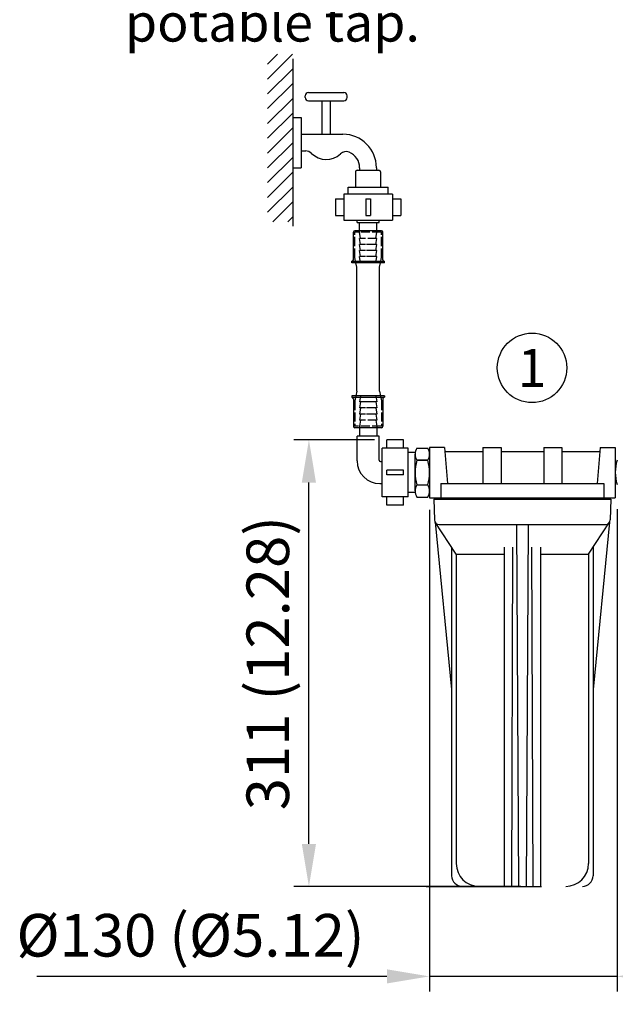
# Model space of a CAD drawing. Units: millimetres. Extents: x 291 to 3386, y 57 to 2203.
# Drawn here: x 291 to 683, y 790 to 1437 of the extents above; entities that cross this region are included whole.
import ezdxf
from ezdxf.enums import TextEntityAlignment as Align

# ---------------------------------------------------------------- set-up
doc = ezdxf.new("R2010")
doc.units = ezdxf.units.MM
doc.header["$LTSCALE"] = 0.5
doc.linetypes.add('ACAD_ISO02W100', pattern=[15, 12, -3])
doc.linetypes.add('VERDECKT', pattern=[0.375, 0.25, -0.125])
for name, color, linetype in [('Bem', 5, 'Continuous'), ('Objekt025', 6, 'Continuous'), ('Schraff', 3, 'Continuous'), ('Text', 254, 'Continuous'), ('Verdeckt', 4, 'ACAD_ISO02W100'), ('VERDTHIN', 9, 'VERDECKT')]:
    doc.layers.add(name, color=color, linetype=linetype)
doc.styles.add('ISOCP', font='isocp.shx')
doc.dimstyles.new('TKA 3.5', dxfattribs={"dimscale": 0, "dimtxt": 3.5, "dimasz": 3.5, "dimexe": 1.25, "dimexo": 1, "dimgap": 1, "dimtad": 1, "dimtxsty": 'ISOCP', "dimcen": 5, "dimazin": 2, "dimtfac": 1, "dimtmove": 0, "dimatfit": 0, "dimfxl": 1, "dimarcsym": 0})

# ---------------------------------------------------------------- blocks, each defined once
blk = doc.blocks.new('*X11')
at = {"color": 0}
for p, q in [((58.375, 122.899), (59.854, 124.378)), ((58.375, 123.783), (58.97, 124.378)), ((58.375, 122.015), (59.875, 123.515)), ((58.375, 121.131), (59.875, 122.631)), ((58.375, 120.247), (59.875, 121.747)), ((58.375, 119.363), (59.875, 120.863)), ((58.375, 118.48), (59.875, 119.98)), ((58.375, 117.596), (59.875, 119.096)), ((58.375, 116.712), (59.875, 118.212)), ((58.375, 115.828), (59.875, 117.328)), ((58.375, 114.944), (59.875, 116.444)), ((58.693, 114.378), (59.875, 115.56)), ((59.577, 114.378), (59.875, 114.676))]:
    blk.add_line(p, q, dxfattribs=at)
blk = doc.blocks.new('*D14')
at = {"layer": 'Bem', "color": 0, "lineweight": -2, "transparency": 16777216}
for p, q in [((560.57, 1115.05), (560.57, 798.48)), ((683.91, 1115.64), (683.91, 798.48)), ((532.57, 808.48), (302.38, 808.48)), ((683.91, 808.48), (560.57, 808.48)), ((711.91, 808.48), (739.91, 808.48))]:
    blk.add_line(p, q, dxfattribs=at)
at = {"layer": 'Bem', "color": 0, "transparency": 16777216}
for points in [[(532.57, 813.15), (532.57, 803.82), (560.57, 808.48)], [(711.91, 813.15), (711.91, 803.82), (683.91, 808.48)]]:
    blk.add_solid(points, dxfattribs=at)
at = {"layer": 'Defpoints', "color": 0, "transparency": 16777216}
for p in [(560.57, 1123.05), (683.91, 1123.64), (683.91, 808.48)]:
    blk.add_point(p, dxfattribs=at)
at = {"layer": 'Bem', "color": 0, "transparency": 16777216, "insert": (403.48, 831.88), "char_height": 28, "attachment_point": 5, "style": 'ISOCP'}
blk.add_mtext('Ø130 (Ø5.12)', dxfattribs=at)
blk = doc.blocks.new('*D19')
at = {"layer": 'Bem', "color": 0, "lineweight": -2, "transparency": 16777216}
for p, q in [((524.5, 1161.09), (471.33, 1161.09)), ((481.33, 895.61), (481.33, 1133.09)), ((620.67, 867.61), (471.33, 867.61))]:
    blk.add_line(p, q, dxfattribs=at)
at = {"layer": 'Bem', "color": 0, "transparency": 16777216}
for points in [[(476.66, 1133.09), (485.99, 1133.09), (481.33, 1161.09)], [(476.66, 895.61), (485.99, 895.61), (481.33, 867.61)]]:
    blk.add_solid(points, dxfattribs=at)
at = {"layer": 'Defpoints', "color": 0, "transparency": 16777216}
for p in [(481.33, 1161.09), (532.5, 1161.09), (628.67, 867.61)]:
    blk.add_point(p, dxfattribs=at)
at = {"layer": 'Bem', "color": 0, "transparency": 16777216, "insert": (457.93, 1014.35), "char_height": 28, "attachment_point": 5, "rotation": 90, "style": 'ISOCP'}
blk.add_mtext('311 (12.28)', dxfattribs=at)

msp = doc.modelspace()

# ---------------------------------------------------------------- linework, layer by layer
at = {"layer": 'Objekt025', "color": 6}
for p, q in [((536.246, 1322.569), (504.246, 1322.569)), ((504.246, 1322.569), (504.246, 1305.569)), ((504.246, 1322.569), (504.246, 1305.569)), ((536.246, 1322.569), (504.246, 1322.569)), ((536.246, 1322.569), (536.246, 1305.569)), ((536.246, 1322.569), (536.246, 1305.569)), ((498.799, 1319.569), (498.799, 1308.569)), ((498.799, 1319.569), (498.799, 1308.569)), ((498.799, 1319.569), (504.246, 1319.569)), ((499.549, 1319.569), (504.246, 1319.569)), ((518.746, 1319.569), (518.746, 1308.569)), ((518.746, 1319.569), (518.746, 1308.569)), ((518.746, 1319.569), (521.746, 1319.569)), ((518.746, 1319.569), (521.746, 1319.569)), ((521.746, 1319.569), (521.746, 1308.569)), ((521.746, 1319.569), (521.746, 1308.569)), ((536.246, 1319.569), (541.694, 1319.569)), ((536.996, 1319.569), (541.694, 1319.569)), ((541.694, 1319.569), (541.694, 1308.569)), ((541.694, 1319.569), (541.694, 1308.569)), ((498.799, 1308.569), (504.246, 1308.569)), ((498.799, 1308.569), (504.246, 1308.569)), ((518.746, 1308.569), (521.746, 1308.569)), ((518.746, 1308.569), (521.746, 1308.569)), ((536.246, 1308.569), (541.694, 1308.569)), ((536.246, 1308.569), (541.694, 1308.569)), ((504.246, 1305.569), (536.246, 1305.569)), ((504.246, 1305.569), (536.246, 1305.569)), ((512.996, 1304.069), (512.996, 1305.569)), ((512.996, 1304.069), (512.996, 1305.569)), ((512.996, 1304.069), (527.496, 1304.069)), ((512.996, 1304.069), (527.496, 1304.069)), ((514.496, 1298.569), (514.496, 1304.069)), ((514.496, 1298.569), (514.496, 1304.069)), ((525.996, 1298.569), (525.996, 1304.069)), ((525.996, 1298.569), (525.996, 1304.069)), ((527.496, 1304.069), (527.496, 1305.569)), ((527.496, 1304.069), (527.496, 1305.569))]:
    msp.add_line(p, q, dxfattribs=at)
at = {"layer": 'Objekt025'}
for p, q in [((510.548, 1279.519), (510.548, 1297.569)), ((510.548, 1279.519), (510.548, 1297.569)), ((528.945, 1298.569), (511.548, 1298.569)), ((528.945, 1298.569), (511.548, 1298.569)), ((529.945, 1279.519), (529.945, 1297.569)), ((529.945, 1279.519), (529.945, 1297.569)), ((509.548, 1278.569), (530.945, 1278.569)), ((509.548, 1278.569), (530.945, 1278.569)), ((509.548, 1277.569), (509.548, 1278.569)), ((509.598, 1278.569), (509.548, 1278.569)), ((509.598, 1278.569), (509.548, 1278.569)), ((509.548, 1277.569), (509.548, 1278.569)), ((530.945, 1277.569), (509.548, 1277.569)), ((530.945, 1277.569), (509.548, 1277.569)), ((512.746, 1274.623), (512.194, 1277.569)), ((512.746, 1274.623), (512.194, 1277.569)), ((527.746, 1274.623), (528.299, 1277.569)), ((527.746, 1274.623), (528.299, 1277.569)), ((530.945, 1277.569), (530.945, 1278.569)), ((530.945, 1277.569), (530.945, 1278.569)), ((512.746, 1193.087), (512.746, 1274.623)), ((527.746, 1193.087), (527.746, 1274.623)), ((512.746, 1193.087), (512.194, 1190.141)), ((527.746, 1193.087), (528.299, 1190.141)), ((530.945, 1190.141), (509.548, 1190.141)), ((509.548, 1190.141), (509.548, 1189.141)), ((509.548, 1189.141), (530.945, 1189.141)), ((509.598, 1189.141), (509.548, 1189.141)), ((510.548, 1188.191), (510.548, 1170.141)), ((529.945, 1188.191), (529.945, 1170.141)), ((530.945, 1190.141), (530.945, 1189.141)), ((528.945, 1169.141), (511.548, 1169.141)), ((514.496, 1169.141), (514.496, 1163.641)), ((525.996, 1169.141), (525.996, 1163.641)), ((512.996, 1147.391), (512.996, 1163.641)), ((527.496, 1163.641), (512.996, 1163.641)), ((527.496, 1147.891), (527.496, 1163.641)), ((543.496, 1161.089), (532.496, 1161.089)), ((532.496, 1155.641), (532.496, 1161.089)), ((543.496, 1155.641), (543.496, 1161.089)), ((529.496, 1123.641), (529.496, 1155.641)), ((546.496, 1155.641), (529.496, 1155.641)), ((546.496, 1123.641), (546.496, 1155.641)), ((551.445, 1152.841), (546.496, 1152.841)), ((552.339, 1155.766), (559.433, 1155.766)), ((560.573, 1156.231), (560.573, 1123.051)), ((570.573, 1156.231), (560.573, 1156.231)), ((560.573, 1152.241), (560.573, 1127.041)), ((570.573, 1156.231), (572.524, 1132.451)), ((570.795, 1153.533), (595.673, 1153.533)), ((595.673, 1156.231), (595.673, 1132.451)), ((595.673, 1156.231), (607.673, 1156.231)), ((607.673, 1156.231), (607.673, 1132.451)), ((607.673, 1153.533), (635.673, 1153.533)), ((635.673, 1156.231), (635.673, 1132.451)), ((635.673, 1156.231), (647.673, 1156.231)), ((647.673, 1156.231), (647.673, 1132.451)), ((647.673, 1153.533), (672.552, 1153.533)), ((672.773, 1156.231), (670.823, 1132.451)), ((672.773, 1156.231), (682.773, 1156.231)), ((682.773, 1156.231), (682.773, 1123.051)), ((528.496, 1146.891), (529.496, 1146.891)), ((551.198, 1127.547), (551.198, 1151.735)), ((559.433, 1147.704), (552.339, 1147.704)), ((552.339, 1147.704), (559.433, 1147.704)), ((560.573, 1151.735), (560.573, 1127.547)), ((560.573, 1148.416), (560.573, 1125.226)), ((543.496, 1141.141), (532.496, 1141.141)), ((532.496, 1138.141), (532.496, 1141.141)), ((532.496, 1138.141), (532.496, 1141.141)), ((543.496, 1138.141), (543.496, 1141.141)), ((543.496, 1138.141), (532.496, 1138.141)), ((527.996, 1132.391), (529.496, 1132.391)), ((551.445, 1126.441), (546.496, 1126.441)), ((552.339, 1131.579), (559.433, 1131.579)), ((568.093, 1132.451), (675.253, 1132.451)), ((568.093, 1132.451), (568.093, 1123.051)), ((675.253, 1132.451), (675.253, 1123.051)), ((546.496, 1123.641), (529.496, 1123.641)), ((532.496, 1118.194), (532.496, 1123.641)), ((543.496, 1118.194), (543.496, 1123.641)), ((552.339, 1123.516), (559.433, 1123.516)), ((560.573, 1123.051), (682.773, 1123.051)), ((563.423, 1122.111), (679.923, 1122.111)), ((563.423, 1122.111), (563.898, 1108.506)), ((679.923, 1122.111), (679.448, 1108.506)), ((543.496, 1118.194), (532.496, 1118.194)), ((564.394, 1106.957), (575.173, 997.111)), ((578.173, 1086.111), (564.394, 1106.957)), ((665.173, 1086.111), (678.953, 1106.957)), ((678.953, 1106.957), (668.173, 997.111)), ((566.897, 1105.611), (676.45, 1105.611)), ((617.771, 1105.611), (619.173, 867.611)), ((625.576, 1105.611), (624.173, 867.611)), ((575.173, 1090.65), (575.173, 874.611)), ((609.673, 1090.65), (609.673, 867.611)), ((614.673, 867.611), (615.484, 1090.65)), ((628.673, 867.611), (627.862, 1090.65)), ((633.673, 1090.65), (633.673, 867.611)), ((668.173, 1090.65), (668.173, 874.611)), ((578.173, 1086.111), (578.173, 882.611)), ((578.173, 1086.111), (609.673, 1086.111)), ((633.673, 1086.111), (665.173, 1086.111)), ((665.173, 1086.111), (665.173, 882.611)), ((558.407, 867.611), (634.148, 867.611))]:
    msp.add_line(p, q, dxfattribs=at)
for centre, radius, start, end in [((511.548, 1297.569), 1, 90, 180), ((511.548, 1297.569), 1, 90, 180), ((528.945, 1297.569), 1, 0, 90), ((528.945, 1297.569), 1, 0, 90), ((509.598, 1279.519), 0.95, 270, 0), ((509.598, 1279.519), 0.95, 270, 0), ((530.895, 1279.519), 0.95, 180, 270), ((530.895, 1279.519), 0.95, 180, 270), ((509.598, 1188.191), 0.95, 0, 90), ((530.895, 1188.191), 0.95, 90, 180), ((511.548, 1170.141), 1, 180, 270), ((528.945, 1170.141), 1, 270, 0), ((558.894, 1151.735), 7.696, 148.409611, 211.590389), ((552.878, 1151.735), 7.696, 328.409611, 31.590389), ((527.996, 1147.391), 15, 180, 270), ((528.496, 1147.891), 1, 180, 270), ((580.27, 1139.641), 29.072, 163.898922, 196.101078), ((531.502, 1139.641), 29.072, 343.898922, 16.101078), ((711.845, 1139.768), 29.072, 163.898922, 196.101078), ((558.894, 1127.547), 7.696, 148.409611, 211.590389), ((552.878, 1127.547), 7.696, 328.409611, 31.590389), ((566.897, 1108.611), 3, 182, 270), ((676.45, 1108.611), 3, 270, 358), ((593.173, 882.611), 15, 180, 270), ((650.173, 882.611), 15, 270, 0), ((582.173, 874.611), 7, 180, 270), ((661.173, 874.611), 7, 270, 0)]:
    msp.add_arc(centre, radius, start, end, dxfattribs=at)
at = {"layer": 'Text', "color": 8}
for p, q in [((470.689, 1411.532), (470.689, 1301.516)), ((478.94, 1386.228), (478.94, 1387.329)), ((481.141, 1389.529), (504.244, 1389.529)), ((506.444, 1386.228), (506.444, 1387.329)), ((481.141, 1384.028), (504.244, 1384.028)), ((489.942, 1362.025), (489.942, 1384.028)), ((495.443, 1362.025), (495.443, 1384.028)), ((470.689, 1373.026), (476.19, 1373.026)), ((476.19, 1373.026), (476.19, 1340.021)), ((476.19, 1362.025), (503.694, 1362.025)), ((476.19, 1351.023), (479.199, 1351.023)), ((470.689, 1340.021), (476.19, 1340.021)), ((514.696, 1340.021), (514.696, 1338.319)), ((525.697, 1340.021), (525.697, 1338.319)), ((511.945, 1337.218), (511.945, 1327.317)), ((513.045, 1338.319), (527.348, 1338.319)), ((528.448, 1337.218), (528.448, 1327.317)), ((507.046, 1327.317), (533.446, 1327.317))]:
    msp.add_line(p, q, dxfattribs=at)
at = {"layer": 'Text'}
for p, q in [((507.046, 1322.569), (507.046, 1327.317)), ((533.446, 1322.569), (533.446, 1327.317))]:
    msp.add_line(p, q, dxfattribs=at)
msp.add_circle((628.03, 1208.466), 22.838, dxfattribs=at)
at = {"layer": 'Text', "color": 8}
for centre, radius, start, end in [((481.141, 1387.329), 2.2, 90, 180), ((481.141, 1386.228), 2.2, 180, 270), ((504.244, 1387.329), 2.2, 0, 90), ((504.244, 1386.228), 2.2, 270, 0), ((503.694, 1340.021), 22.003, 0, 90), ((479.199, 1345.522), 5.501, 45.2959, 90), ((492.692, 1359.156), 13.681, 225.2959, 312.959106), ((505.765, 1345.118), 5.501, 67.888323, 132.959106), ((503.694, 1340.021), 11.002, 0, 67.888323), ((513.045, 1337.218), 1.1, 90, 180), ((527.348, 1337.218), 1.1, 0, 90)]:
    msp.add_arc(centre, radius, start, end, dxfattribs=at)
at = {"layer": 'Verdeckt'}
for p, q in [((528.945, 1297.569), (511.548, 1297.569)), ((528.945, 1297.569), (511.548, 1297.569)), ((511.548, 1281.016), (511.548, 1297.569)), ((511.548, 1281.016), (511.548, 1297.569)), ((514.496, 1297.569), (514.496, 1298.569)), ((514.496, 1297.569), (514.496, 1298.569)), ((515.246, 1293.569), (514.496, 1297.569)), ((515.246, 1293.569), (514.496, 1297.569)), ((525.246, 1293.569), (525.996, 1297.569)), ((525.246, 1293.569), (525.996, 1297.569)), ((525.996, 1297.569), (525.996, 1298.569)), ((525.996, 1297.569), (525.996, 1298.569)), ((528.945, 1281.016), (528.945, 1297.569)), ((528.945, 1281.016), (528.945, 1297.569)), ((525.996, 1293.569), (514.496, 1293.569)), ((525.996, 1293.569), (514.496, 1293.569)), ((515.246, 1289.569), (514.496, 1293.569)), ((515.246, 1289.569), (514.496, 1293.569)), ((525.996, 1289.569), (514.496, 1289.569)), ((525.996, 1289.569), (514.496, 1289.569)), ((515.246, 1285.569), (514.496, 1289.569)), ((515.246, 1285.569), (514.496, 1289.569)), ((525.246, 1289.569), (515.246, 1289.569)), ((525.246, 1289.569), (515.246, 1289.569)), ((525.246, 1289.569), (525.996, 1293.569)), ((525.246, 1289.569), (525.996, 1293.569)), ((525.246, 1285.569), (525.996, 1289.569)), ((525.246, 1285.569), (525.996, 1289.569)), ((525.996, 1285.569), (514.496, 1285.569)), ((525.996, 1285.569), (514.496, 1285.569)), ((515.246, 1281.569), (514.496, 1285.569)), ((515.246, 1281.569), (514.496, 1285.569)), ((525.996, 1281.569), (514.496, 1281.569)), ((525.996, 1281.569), (514.496, 1281.569)), ((515.246, 1277.569), (514.496, 1281.569)), ((515.246, 1277.569), (514.496, 1281.569)), ((525.246, 1285.569), (515.246, 1285.569)), ((525.246, 1285.569), (515.246, 1285.569)), ((525.246, 1281.569), (515.246, 1281.569)), ((525.246, 1281.569), (515.246, 1281.569)), ((525.246, 1281.569), (525.996, 1285.569)), ((525.246, 1281.569), (525.996, 1285.569)), ((525.246, 1277.569), (525.996, 1281.569)), ((525.246, 1277.569), (525.996, 1281.569)), ((512.194, 1277.569), (511.548, 1281.016)), ((512.194, 1277.569), (511.548, 1281.016)), ((525.246, 1277.569), (515.246, 1277.569)), ((525.246, 1277.569), (515.246, 1277.569)), ((528.299, 1277.569), (528.945, 1281.016)), ((528.299, 1277.569), (528.945, 1281.016)), ((512.194, 1190.141), (511.548, 1186.694)), ((511.548, 1186.694), (511.548, 1170.141)), ((515.246, 1190.141), (514.496, 1186.141)), ((525.996, 1186.141), (514.496, 1186.141)), ((515.246, 1186.141), (514.496, 1182.141)), ((525.246, 1190.141), (525.996, 1186.141)), ((525.246, 1186.141), (525.996, 1182.141)), ((528.299, 1190.141), (528.945, 1186.694)), ((528.945, 1186.694), (528.945, 1170.141)), ((525.996, 1182.141), (514.496, 1182.141)), ((515.246, 1182.141), (514.496, 1178.141)), ((525.996, 1178.141), (514.496, 1178.141)), ((515.246, 1178.141), (514.496, 1174.141)), ((525.246, 1182.141), (515.246, 1182.141)), ((525.246, 1178.141), (515.246, 1178.141)), ((525.246, 1182.141), (525.996, 1178.141)), ((525.246, 1178.141), (525.996, 1174.141)), ((525.996, 1174.141), (514.496, 1174.141)), ((515.246, 1174.141), (514.496, 1170.141)), ((525.246, 1174.141), (525.996, 1170.141)), ((528.945, 1170.141), (511.548, 1170.141))]:
    msp.add_line(p, q, dxfattribs=at)
at = {"layer": 'VERDTHIN'}
for p, q in [((525.246, 1190.141), (515.246, 1190.141)), ((525.246, 1186.141), (515.246, 1186.141)), ((514.496, 1170.141), (514.496, 1169.141)), ((525.996, 1170.141), (525.996, 1169.141))]:
    msp.add_line(p, q, dxfattribs=at)

# ---------------------------------------------------------------- block references
at = {"layer": 'Schraff', "color": 2, "xscale": 11.00165000000015, "yscale": 11.00165000000015, "zscale": 11.00165000000015}
msp.add_blockref('*X11', (-188.04, 46.216), dxfattribs=at)

# ---------------------------------------------------------------- texts
at = {"layer": 'Text', "style": 'ISOCP'}
msp.add_text('1', height=25, dxfattribs=at).set_placement((628.03, 1208.466), align=Align.MIDDLE_CENTER)
at = {"layer": 'Text', "insert": (360.416, 1531.277), "char_height": 25, "width": 405.59255, "attachment_point": 1, "style": 'ISOCP'}
msp.add_mtext('3/4" male NPT fitting with pressure and potable tap. ', dxfattribs=at)

# ---------------------------------------------------------------- dimensions: what is measured, and where the dimension line sits
at = {"layer": 'Bem'}
dim = msp.add_linear_dim(base=(481.327, 1161.089), p1=(628.673, 867.611), p2=(532.496, 1161.089), angle=90, text='311 (12.28)', dimstyle='TKA 3.5', override={"dimscale": 8}, dxfattribs=at)
dim.commit()
dim.dimension.update_dxf_attribs({"geometry": '*D19', "text_midpoint": (481.327, 1014.35), "dimtype": 160})
dim = msp.add_linear_dim(base=(683.914, 808.483), p1=(560.573, 1123.051), p2=(683.914, 1123.643), text='Ø130 (Ø5.12)', dimstyle='TKA 3.5', override={"dimscale": 8}, dxfattribs=at)
dim.commit()
dim.dimension.update_dxf_attribs({"geometry": '*D14', "text_midpoint": (403.479, 808.483), "dimtype": 160})

doc.saveas('drawing.dxf')
